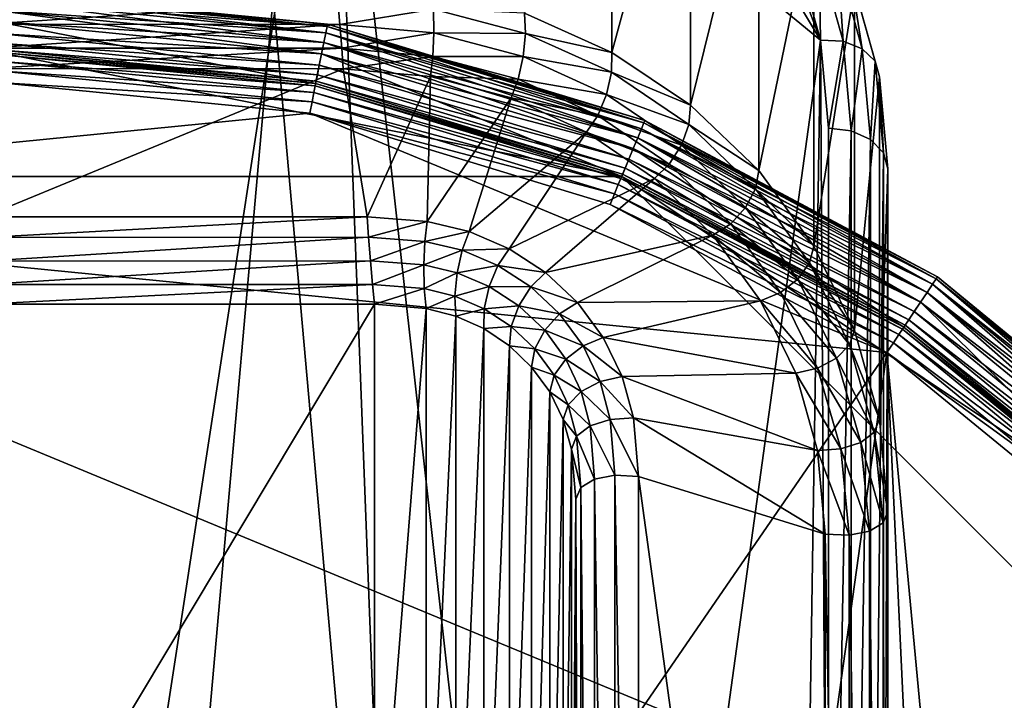
# Model space of a CAD drawing. Extents: x -0.282 to 0.168, y -0.042 to 0.054.
# Drawn here: x 0.112 to 0.115, y 0.003 to 0.006 of the extents above; entities that cross this region are included whole.
import ezdxf

# ---------------------------------------------------------------- set-up
doc = ezdxf.new("R2010")
doc.units = 0
doc.header["$MEASUREMENT"] = 0
doc.layers.get('0').update_dxf_attribs({"linetype": 'CONTINUOUS'})

msp = doc.modelspace()

# ---------------------------------------------------------------- linework, layer by layer
for points in [[(0.1115012, -0.0047037, -0.0710884), (0.1115012, 0.0537404, -0.0124255), (0.1166711, 0.0533797, -0.0120661)], [(0.1115012, -0.0047037, -0.0710884), (0.1166711, 0.0533797, -0.0120661), (0.1166711, -0.0050644, -0.070729)], [(0.165637, 0.039, 0.0354161), (0.165637, -0.039, 0.0354161), (-0.2795648, -0.039, 0.0354161)], [(0.165637, 0.039, 0.0354161), (-0.2795648, -0.039, 0.0354161), (-0.2795648, 0.039, 0.0354161)], [(0.1480439, -0.0251795, 0.0624484), (0.1480439, 0.0251795, 0.0624484), (-0.2619717, 0.0251795, 0.0624483)], [(0.1480439, -0.0251795, 0.0624484), (-0.2619717, 0.0251795, 0.0624483), (-0.2619717, -0.0251795, 0.0624483)], [(0.1166711, -0.0418896, -0.0340412), (0.1166711, 0.0165545, 0.0246217), (0.1115012, 0.0161938, 0.0249811)], [(0.1166711, -0.0418896, -0.0340412), (0.1115012, 0.0161938, 0.0249811), (0.1115012, -0.0422503, -0.0336818)], [(0.1114668, -0.000602, 0.00759), (0.1114668, 0.0069542, 0.0151745), (0.1126297, 0.0069542, 0.0151745)], [(0.1129182, -0.0005778, 0.0076143), (0.1114668, -0.000602, 0.00759), (0.1126297, 0.0069542, 0.0151745)], [(0.1134488, -0.000392, 0.0078008), (0.1129182, -0.0005778, 0.0076143), (0.1126297, 0.0069542, 0.0151745)], [(0.1126297, 0.0069542, 0.0151745), (0.1136876, 0.0065836, 0.0148026), (0.1142763, 0.0056005, 0.0138158)], [(0.1126297, 0.0069542, 0.0151745), (0.1142763, 0.0056005, 0.0138158), (0.1134488, -0.000392, 0.0078008)], [(0.1135725, 0.0067142, 0.015217), (0.1132783, 0.0056912, 0.0164995), (0.1135725, 0.0055596, 0.0163674)], [(0.1138383, 0.0065356, 0.0150377), (0.1135725, 0.0067142, 0.015217), (0.1135725, 0.0055596, 0.0163674)], [(0.1136876, 0.0065836, 0.0148026), (0.1140695, 0.0061464, 0.0143637), (0.1142763, 0.0056005, 0.0138158)], [(0.1138383, 0.0065356, 0.0150377), (0.1135725, 0.0055596, 0.0163674), (0.1138383, 0.005381, 0.0161881)], [(0.1140678, 0.0063154, 0.0148167), (0.1138383, 0.0065356, 0.0150377), (0.1138383, 0.005381, 0.0161881)], [(0.1140678, 0.0063154, 0.0148167), (0.1138383, 0.005381, 0.0161881), (0.1140678, 0.0051607, 0.015967)], [(0.1142539, 0.0060602, 0.0145606), (0.1140678, 0.0063154, 0.0148167), (0.1140678, 0.0051607, 0.015967)], [(0.1140695, 0.0061464, 0.0143637), (0.1141975, 0.0058829, 0.0140992), (0.1142763, 0.0056005, 0.0138158)], [(0.1142539, 0.0060602, 0.0145606), (0.1140678, 0.0051607, 0.015967), (0.1142539, 0.0049056, 0.0157109)], [(0.1143911, 0.0057779, 0.0142773), (0.1142539, 0.0060602, 0.0145606), (0.1142539, 0.0049056, 0.0157109)], [(0.1142763, 0.0056005, 0.0138158), (0.1141975, 0.0058829, 0.0140992), (0.1142715, 0.0058862, 0.0141241)], [(0.1142763, 0.0056005, 0.0138158), (0.1142715, 0.0058862, 0.0141241), (0.1143523, 0.0055967, 0.0138335)], [(0.1143523, 0.0055967, 0.0138335), (0.1142715, 0.0058862, 0.0141241), (0.1143342, 0.0058673, 0.0141666)], [(0.1143523, 0.0055967, 0.0138335), (0.1143342, 0.0058673, 0.0141666), (0.1144167, 0.0055719, 0.0138701)], [(0.1144167, 0.0055719, 0.0138701), (0.1143342, 0.0058673, 0.0141666), (0.1143762, 0.0058293, 0.0142204)], [(0.1144167, 0.0055719, 0.0138701), (0.1143762, 0.0058293, 0.0142204), (0.1144598, 0.0055299, 0.0139199)], [(0.1144598, 0.0055299, 0.0139199), (0.1143762, 0.0058293, 0.0142204), (0.1143911, 0.0057779, 0.0142773)], [(0.1143911, 0.0057779, 0.0142773), (0.1142539, 0.0049056, 0.0157109), (0.1143911, 0.0046233, 0.0154276)], [(0.1144751, 0.0054771, 0.0139753), (0.1143911, 0.0057779, 0.0142773), (0.1143911, 0.0046233, 0.0154276)], [(0.1144598, 0.0055299, 0.0139199), (0.1143911, 0.0057779, 0.0142773), (0.1144751, 0.0054771, 0.0139753)], [(0.1115012, 0.0057639, 0.0353431), (0.1115012, 0.0057639, 0.0346097), (0.112614, 0.0056543, 0.0346097)], [(0.1115012, 0.0057639, 0.0353431), (0.112614, 0.0056543, 0.0346097), (0.112614, 0.0056543, 0.0353431)], [(0.1115012, 0.0057639, 0.0353431), (0.112614, 0.0056543, 0.0353431), (0.1126125, 0.0056465, 0.035382)], [(0.1115012, 0.0057639, 0.0353431), (0.1126125, 0.0056465, 0.035382), (0.1115012, 0.005756, 0.035382)], [(0.1115012, 0.005756, 0.0345709), (0.112614, 0.0056543, 0.0346097), (0.1115012, 0.0057639, 0.0346097)], [(0.1115012, 0.005756, 0.035382), (0.1126125, 0.0056465, 0.035382), (0.1126081, 0.0056248, 0.0354149)], [(0.1115012, 0.005756, 0.035382), (0.1126081, 0.0056248, 0.0354149), (0.1115012, 0.0057338, 0.0354149)], [(0.1115012, 0.0057338, 0.0345379), (0.1126125, 0.0056465, 0.0345709), (0.1115012, 0.005756, 0.0345709)], [(0.1115012, 0.005756, 0.0345709), (0.1126125, 0.0056465, 0.0345709), (0.112614, 0.0056543, 0.0346097)], [(0.1126488, 0.0057328, 0.0166497), (0.1114662, 0.0057332, 0.01665), (0.1114656, 0.0056541, 0.0166626)], [(0.1126488, 0.0057328, 0.0166497), (0.1114656, 0.0056541, 0.0166626), (0.1126561, 0.0056536, 0.0166621)], [(0.1115012, 0.0057338, 0.0354149), (0.1126081, 0.0056248, 0.0354149), (0.1126017, 0.0055924, 0.0354369)], [(0.1115012, 0.0057338, 0.0354149), (0.1126017, 0.0055924, 0.0354369), (0.1115012, 0.0057008, 0.0354369)], [(0.1115012, 0.0057008, 0.0345159), (0.1126081, 0.0056248, 0.0345379), (0.1115012, 0.0057338, 0.0345379)], [(0.1115012, 0.0057338, 0.0345379), (0.1126081, 0.0056248, 0.0345379), (0.1126125, 0.0056465, 0.0345709)], [(0.1129711, 0.0057046, 0.0166214), (0.1126488, 0.0057328, 0.0166497), (0.1126561, 0.0056536, 0.0166621)], [(0.1115012, 0.0057008, 0.0354369), (0.1126017, 0.0055924, 0.0354369), (0.1125941, 0.0055543, 0.0354446)], [(0.1115012, 0.0057008, 0.0354369), (0.1125941, 0.0055543, 0.0354446), (0.1115012, 0.0056619, 0.0354446)], [(0.1115012, 0.0056619, 0.0345082), (0.1126017, 0.0055924, 0.0345159), (0.1115012, 0.0057008, 0.0345159)], [(0.1115012, 0.0057008, 0.0345159), (0.1126017, 0.0055924, 0.0345159), (0.1126081, 0.0056248, 0.0345379)], [(0.1129711, 0.0057046, 0.0166214), (0.1126561, 0.0056536, 0.0166621), (0.1129726, 0.0056253, 0.0166337)], [(0.1132783, 0.0056912, 0.0164995), (0.1129711, 0.0057046, 0.0166214), (0.1132815, 0.0056235, 0.01654)], [(0.1132815, 0.0056235, 0.01654), (0.1129711, 0.0057046, 0.0166214), (0.1129726, 0.0056253, 0.0166337)], [(0.1135725, 0.0055596, 0.0163674), (0.1132783, 0.0056912, 0.0164995), (0.1132815, 0.0056235, 0.01654)], [(0.1126561, 0.0056536, 0.0166621), (0.1114656, 0.0056541, 0.0166626), (0.1114648, 0.0055739, 0.0166436)], [(0.1126561, 0.0056536, 0.0166621), (0.1114648, 0.0055739, 0.0166436), (0.1126623, 0.0055734, 0.016643)], [(0.1115012, 0.0056619, 0.0345082), (0.1125941, 0.0055543, 0.0345082), (0.1115012, 0.0056619, 0.0345082)], [(0.1125941, 0.0055543, 0.0345082), (0.1125941, 0.0055543, 0.0345082), (0.1115012, 0.0056619, 0.0345082)], [(0.1125742, 0.0054542, 0.0354446), (0.1115012, 0.0055599, 0.0354446), (0.1115012, 0.0056619, 0.0354446)], [(0.1125742, 0.0054542, 0.0354446), (0.1115012, 0.0056619, 0.0354446), (0.1125941, 0.0055543, 0.0354446)], [(0.1115012, 0.005623, 0.0345005), (0.1125941, 0.0055543, 0.0345082), (0.1115012, 0.0056619, 0.0345082)], [(0.1115012, 0.0056619, 0.0345082), (0.1125941, 0.0055543, 0.0345082), (0.1126017, 0.0055924, 0.0345159)], [(0.1126125, 0.0056465, 0.035382), (0.1136725, 0.0053019, 0.0354149), (0.1126081, 0.0056248, 0.0354149)], [(0.1126081, 0.0056248, 0.0345379), (0.113681, 0.0053224, 0.0345709), (0.1126125, 0.0056465, 0.0345709)], [(0.112614, 0.0056543, 0.0353431), (0.113681, 0.0053224, 0.035382), (0.1126125, 0.0056465, 0.035382)], [(0.1126125, 0.0056465, 0.0345709), (0.113684, 0.0053297, 0.0346097), (0.112614, 0.0056543, 0.0346097)], [(0.1126125, 0.0056465, 0.035382), (0.113681, 0.0053224, 0.035382), (0.1136725, 0.0053019, 0.0354149)], [(0.1126125, 0.0056465, 0.0345709), (0.113681, 0.0053224, 0.0345709), (0.113684, 0.0053297, 0.0346097)], [(0.112614, 0.0056543, 0.0353431), (0.112614, 0.0056543, 0.0346097), (0.113684, 0.0053297, 0.0346097)], [(0.112614, 0.0056543, 0.0353431), (0.113684, 0.0053297, 0.0346097), (0.113684, 0.0053297, 0.0353431)], [(0.112614, 0.0056543, 0.0353431), (0.113684, 0.0053297, 0.0353431), (0.113681, 0.0053224, 0.035382)], [(0.1129726, 0.0056253, 0.0166337), (0.1126561, 0.0056536, 0.0166621), (0.1126623, 0.0055734, 0.016643)], [(0.1115012, 0.00559, 0.0344785), (0.1125865, 0.0055161, 0.0345005), (0.1115012, 0.005623, 0.0345005)], [(0.1115012, 0.005623, 0.0345005), (0.1125865, 0.0055161, 0.0345005), (0.1125941, 0.0055543, 0.0345082)], [(0.1126081, 0.0056248, 0.0354149), (0.1136599, 0.0052714, 0.0354369), (0.1126017, 0.0055924, 0.0354369)], [(0.1126017, 0.0055924, 0.0345159), (0.1136725, 0.0053019, 0.0345379), (0.1126081, 0.0056248, 0.0345379)], [(0.1126081, 0.0056248, 0.0354149), (0.1136725, 0.0053019, 0.0354149), (0.1136599, 0.0052714, 0.0354369)], [(0.1126081, 0.0056248, 0.0345379), (0.1136725, 0.0053019, 0.0345379), (0.113681, 0.0053224, 0.0345709)], [(0.1129726, 0.0056253, 0.0166337), (0.1126623, 0.0055734, 0.016643), (0.1129692, 0.0055458, 0.0166153)], [(0.113274, 0.0055456, 0.0165537), (0.1129726, 0.0056253, 0.0166337), (0.1129692, 0.0055458, 0.0166153)], [(0.1132815, 0.0056235, 0.01654), (0.1129726, 0.0056253, 0.0166337), (0.113274, 0.0055456, 0.0165537)], [(0.1135713, 0.0054924, 0.0164084), (0.1132815, 0.0056235, 0.01654), (0.113274, 0.0055456, 0.0165537)], [(0.1135725, 0.0055596, 0.0163674), (0.1132815, 0.0056235, 0.01654), (0.1135713, 0.0054924, 0.0164084)], [(0.1115012, 0.0055678, 0.0344456), (0.1125801, 0.0054837, 0.0344785), (0.1115012, 0.00559, 0.0344785)], [(0.1115012, 0.00559, 0.0344785), (0.1125801, 0.0054837, 0.0344785), (0.1125865, 0.0055161, 0.0345005)], [(0.1126017, 0.0055924, 0.0354369), (0.113645, 0.0052355, 0.0354446), (0.1125941, 0.0055543, 0.0354446)], [(0.1125941, 0.0055543, 0.0345082), (0.1136599, 0.0052714, 0.0345159), (0.1126017, 0.0055924, 0.0345159)], [(0.1126017, 0.0055924, 0.0354369), (0.1136599, 0.0052714, 0.0354369), (0.113645, 0.0052355, 0.0354446)], [(0.1126017, 0.0055924, 0.0345159), (0.1136599, 0.0052714, 0.0345159), (0.1136725, 0.0053019, 0.0345379)], [(0.1142763, 0.0056005, 0.0138158), (0.1141975, 0.0004692, 0.0086652), (0.1134488, -0.000392, 0.0078008)], [(0.1142763, 0.0056005, 0.0138158), (0.1143034, 0.0010481, 0.0092464), (0.1141975, 0.0004692, 0.0086652)], [(0.1143034, 0.005304, 0.0135181), (0.1142763, 0.0056005, 0.0138158), (0.1143523, 0.0055967, 0.0138335)], [(0.1142763, 0.0056005, 0.0138158), (0.1143034, 0.005304, 0.0135181), (0.1143034, 0.0010481, 0.0092464)], [(0.1143034, 0.005304, 0.0135181), (0.1143523, 0.0055967, 0.0138335), (0.1143799, 0.0052949, 0.0135306)], [(0.1143799, 0.0052949, 0.0135306), (0.1143523, 0.0055967, 0.0138335), (0.1144167, 0.0055719, 0.0138701)], [(0.1093965, 0.0051413, 0.0354446), (0.1115012, 0.0055599, 0.0354446), (0.113606, 0.0051413, 0.0354446)], [(0.1126623, 0.0055734, 0.016643), (0.1114648, 0.0055739, 0.0166436), (0.1114642, 0.0055048, 0.0165957)], [(0.1126623, 0.0055734, 0.016643), (0.1114642, 0.0055048, 0.0165957), (0.1126665, 0.0055043, 0.0165953)], [(0.1115012, 0.0055599, 0.0344067), (0.1125758, 0.005462, 0.0344456), (0.1115012, 0.0055678, 0.0344456)], [(0.1115012, 0.0055678, 0.0344456), (0.1125758, 0.005462, 0.0344456), (0.1125801, 0.0054837, 0.0344785)], [(0.1115012, 0.0055599, 0.0354446), (0.1125742, 0.0054542, 0.0354446), (0.113606, 0.0051413, 0.0354446)], [(0.1125742, 0.0054542, 0.0344067), (0.1115012, 0.0055599, 0.0344067), (0.1115012, 0.0055599, 0.0175838)], [(0.1125742, 0.0054542, 0.0344067), (0.1115012, 0.0055599, 0.0175838), (0.1125742, 0.0054542, 0.0175838)], [(0.1115012, 0.0055599, 0.0344067), (0.1125742, 0.0054542, 0.0344067), (0.1125758, 0.005462, 0.0344456)], [(0.1115012, 0.005552, 0.017545), (0.1125742, 0.0054542, 0.0175838), (0.1115012, 0.0055599, 0.0175838)], [(0.1115012, 0.0055298, 0.017512), (0.1125727, 0.0054465, 0.017545), (0.1115012, 0.005552, 0.017545)], [(0.1115012, 0.005552, 0.017545), (0.1125727, 0.0054465, 0.017545), (0.1125742, 0.0054542, 0.0175838)], [(0.113606, 0.0051413, 0.0354446), (0.1125742, 0.0054542, 0.0354446), (0.1125941, 0.0055543, 0.0354446)], [(0.1125865, 0.0055161, 0.0345005), (0.113645, 0.0052355, 0.0345082), (0.1125941, 0.0055543, 0.0345082)], [(0.1125941, 0.0055543, 0.0345082), (0.113645, 0.0052355, 0.0345082), (0.1125941, 0.0055543, 0.0345082)], [(0.113645, 0.0052355, 0.0345082), (0.113645, 0.0052355, 0.0345082), (0.1125941, 0.0055543, 0.0345082)], [(0.113606, 0.0051413, 0.0354446), (0.1125941, 0.0055543, 0.0354446), (0.113645, 0.0052355, 0.0354446)], [(0.1125941, 0.0055543, 0.0345082), (0.113645, 0.0052355, 0.0345082), (0.1136599, 0.0052714, 0.0345159)], [(0.1129692, 0.0055458, 0.0166153), (0.1126623, 0.0055734, 0.016643), (0.1126665, 0.0055043, 0.0165953)], [(0.1129692, 0.0055458, 0.0166153), (0.1126665, 0.0055043, 0.0165953), (0.1129613, 0.0054783, 0.0165691)], [(0.1132571, 0.0054693, 0.0165386), (0.1129692, 0.0055458, 0.0166153), (0.1129613, 0.0054783, 0.0165691)], [(0.113274, 0.0055456, 0.0165537), (0.1129692, 0.0055458, 0.0166153), (0.1132571, 0.0054693, 0.0165386)], [(0.1135548, 0.0054177, 0.0164253), (0.113274, 0.0055456, 0.0165537), (0.1132571, 0.0054693, 0.0165386)], [(0.1135713, 0.0054924, 0.0164084), (0.113274, 0.0055456, 0.0165537), (0.1135548, 0.0054177, 0.0164253)], [(0.1138383, 0.005381, 0.0161881), (0.1135725, 0.0055596, 0.0163674), (0.1135713, 0.0054924, 0.0164084)], [(0.1143799, 0.0052949, 0.0135306), (0.1144167, 0.0055719, 0.0138701), (0.1144448, 0.0052657, 0.0135627)], [(0.1144448, 0.0052657, 0.0135627), (0.1144167, 0.0055719, 0.0138701), (0.1144598, 0.0055299, 0.0139199)], [(0.1115012, 0.0054968, 0.0174901), (0.1125684, 0.0054247, 0.017512), (0.1115012, 0.0055298, 0.017512)], [(0.1115012, 0.0055298, 0.017512), (0.1125684, 0.0054247, 0.017512), (0.1125727, 0.0054465, 0.017545)], [(0.1125801, 0.0054837, 0.0344785), (0.1136301, 0.0051996, 0.0345005), (0.1125865, 0.0055161, 0.0345005)], [(0.1125865, 0.0055161, 0.0345005), (0.1136301, 0.0051996, 0.0345005), (0.113645, 0.0052355, 0.0345082)], [(0.1144448, 0.0052657, 0.0135627), (0.1144598, 0.0055299, 0.0139199), (0.1144881, 0.0052207, 0.0136095)], [(0.1144881, 0.0052207, 0.0136095), (0.1144598, 0.0055299, 0.0139199), (0.1144751, 0.0054771, 0.0139753)], [(0.1114558, 0.005005, 0.016094), (0.1126665, 0.0055043, 0.0165953), (0.1114642, 0.0055048, 0.0165957)], [(0.1114558, 0.005005, 0.016094), (0.1127481, 0.0050054, 0.0160945), (0.1126665, 0.0055043, 0.0165953)], [(0.1115012, 0.0054579, 0.0174823), (0.1125619, 0.0053923, 0.0174901), (0.1115012, 0.0054968, 0.0174901)], [(0.1115012, 0.0054968, 0.0174901), (0.1125619, 0.0053923, 0.0174901), (0.1125684, 0.0054247, 0.017512)], [(0.1125758, 0.005462, 0.0344456), (0.1136175, 0.005169, 0.0344785), (0.1125801, 0.0054837, 0.0344785)], [(0.1125801, 0.0054837, 0.0344785), (0.1136175, 0.005169, 0.0344785), (0.1136301, 0.0051996, 0.0345005)], [(0.1127481, 0.0050054, 0.0160945), (0.1129613, 0.0054783, 0.0165691), (0.1126665, 0.0055043, 0.0165953)], [(0.1127481, 0.0050054, 0.0160945), (0.1129499, 0.0049898, 0.0160788), (0.1129613, 0.0054783, 0.0165691)], [(0.1129499, 0.0049898, 0.0160788), (0.1132334, 0.0054063, 0.0164969), (0.1129613, 0.0054783, 0.0165691)], [(0.1132571, 0.0054693, 0.0165386), (0.1129613, 0.0054783, 0.0165691), (0.1132334, 0.0054063, 0.0164969)], [(0.1138322, 0.0053159, 0.0162312), (0.1135713, 0.0054924, 0.0164084), (0.1135548, 0.0054177, 0.0164253)], [(0.1138383, 0.005381, 0.0161881), (0.1135713, 0.0054924, 0.0164084), (0.1138322, 0.0053159, 0.0162312)], [(0.1144751, 0.0054771, 0.0139753), (0.1143911, 0.0046233, 0.0154276), (0.1144751, 0.0043225, 0.0151256)], [(0.1145034, 0.0051668, 0.0136638), (0.1144751, 0.0054771, 0.0139753), (0.1144751, 0.0043225, 0.0151256)], [(0.1144881, 0.0052207, 0.0136095), (0.1144751, 0.0054771, 0.0139753), (0.1145034, 0.0051668, 0.0136638)], [(0.1125543, 0.0053542, 0.0174823), (0.1115012, 0.0054579, 0.0174823), (0.1094355, 0.005047, 0.0174823)], [(0.1115012, 0.0054579, 0.0174823), (0.1125543, 0.0053542, 0.0174823), (0.1125619, 0.0053923, 0.0174901)], [(0.1125684, 0.0054247, 0.017512), (0.113603, 0.0051339, 0.017545), (0.1125727, 0.0054465, 0.017545)], [(0.1125727, 0.0054465, 0.017545), (0.113606, 0.0051412, 0.0175838), (0.1125742, 0.0054542, 0.0175838)], [(0.1125727, 0.0054465, 0.017545), (0.113603, 0.0051339, 0.017545), (0.113606, 0.0051412, 0.0175838)], [(0.1125742, 0.0054542, 0.0344067), (0.113609, 0.0051486, 0.0344456), (0.1125758, 0.005462, 0.0344456)], [(0.113606, 0.0051413, 0.0344067), (0.1125742, 0.0054542, 0.0344067), (0.1125742, 0.0054542, 0.0175838)], [(0.113606, 0.0051413, 0.0344067), (0.1125742, 0.0054542, 0.0175838), (0.113606, 0.0051412, 0.0175838)], [(0.1125742, 0.0054542, 0.0344067), (0.113606, 0.0051413, 0.0344067), (0.113609, 0.0051486, 0.0344456)], [(0.1125758, 0.005462, 0.0344456), (0.113609, 0.0051486, 0.0344456), (0.1136175, 0.005169, 0.0344785)], [(0.1135254, 0.0053466, 0.0164154), (0.1132571, 0.0054693, 0.0165386), (0.1132334, 0.0054063, 0.0164969)], [(0.1135548, 0.0054177, 0.0164253), (0.1132571, 0.0054693, 0.0165386), (0.1135254, 0.0053466, 0.0164154)], [(0.1125619, 0.0053923, 0.0174901), (0.1135945, 0.0051135, 0.017512), (0.1125684, 0.0054247, 0.017512)], [(0.1125684, 0.0054247, 0.017512), (0.1135945, 0.0051135, 0.017512), (0.113603, 0.0051339, 0.017545)], [(0.1138069, 0.0052462, 0.0162531), (0.1135548, 0.0054177, 0.0164253), (0.1135254, 0.0053466, 0.0164154)], [(0.1138322, 0.0053159, 0.0162312), (0.1135548, 0.0054177, 0.0164253), (0.1138069, 0.0052462, 0.0162531)], [(0.1125543, 0.0053542, 0.0174823), (0.1135819, 0.005083, 0.0174901), (0.1125619, 0.0053923, 0.0174901)], [(0.1125619, 0.0053923, 0.0174901), (0.1135819, 0.005083, 0.0174901), (0.1135945, 0.0051135, 0.017512)], [(0.1129499, 0.0049898, 0.0160788), (0.1130917, 0.0049553, 0.0160442), (0.1132334, 0.0054063, 0.0164969)], [(0.1130917, 0.0049553, 0.0160442), (0.1134875, 0.0052902, 0.0163803), (0.1132334, 0.0054063, 0.0164969)], [(0.1135254, 0.0053466, 0.0164154), (0.1132334, 0.0054063, 0.0164969), (0.1134875, 0.0052902, 0.0163803)], [(0.1140678, 0.0051607, 0.015967), (0.1138383, 0.005381, 0.0161881), (0.1138322, 0.0053159, 0.0162312)], [(0.1145002, 0.0045482, 0.0174823), (0.1125543, 0.0053542, 0.0174823), (0.1094355, 0.005047, 0.0174823)], [(0.1145002, 0.0045482, 0.0174823), (0.113567, 0.005047, 0.0174823), (0.1125543, 0.0053542, 0.0174823)], [(0.1125543, 0.0053542, 0.0174823), (0.113567, 0.005047, 0.0174823), (0.1135819, 0.005083, 0.0174901)], [(0.1137662, 0.0051823, 0.0162504), (0.1135254, 0.0053466, 0.0164154), (0.1134875, 0.0052902, 0.0163803)], [(0.1138069, 0.0052462, 0.0162531), (0.1135254, 0.0053466, 0.0164154), (0.1137662, 0.0051823, 0.0162504)], [(0.113681, 0.0053224, 0.035382), (0.1146535, 0.0047776, 0.0354149), (0.1136725, 0.0053019, 0.0354149)], [(0.1136725, 0.0053019, 0.0345379), (0.1146658, 0.004796, 0.0345709), (0.113681, 0.0053224, 0.0345709)], [(0.113684, 0.0053297, 0.0353431), (0.1146658, 0.004796, 0.035382), (0.113681, 0.0053224, 0.035382)], [(0.113681, 0.0053224, 0.0345709), (0.1146702, 0.0048026, 0.0346097), (0.113684, 0.0053297, 0.0346097)], [(0.113681, 0.0053224, 0.035382), (0.1146658, 0.004796, 0.035382), (0.1146535, 0.0047776, 0.0354149)], [(0.113681, 0.0053224, 0.0345709), (0.1146658, 0.004796, 0.0345709), (0.1146702, 0.0048026, 0.0346097)], [(0.113684, 0.0053297, 0.0353431), (0.113684, 0.0053297, 0.0346097), (0.1146702, 0.0048026, 0.0346097)], [(0.113684, 0.0053297, 0.0353431), (0.1146702, 0.0048026, 0.0346097), (0.1146702, 0.0048026, 0.0353431)], [(0.113684, 0.0053297, 0.0353431), (0.1146702, 0.0048026, 0.0353431), (0.1146658, 0.004796, 0.035382)], [(0.1140568, 0.0050996, 0.0160141), (0.1138322, 0.0053159, 0.0162312), (0.1138069, 0.0052462, 0.0162531)], [(0.1140678, 0.0051607, 0.015967), (0.1138322, 0.0053159, 0.0162312), (0.1140568, 0.0050996, 0.0160141)], [(0.1130917, 0.0049553, 0.0160442), (0.1132264, 0.0048975, 0.0159861), (0.1134875, 0.0052902, 0.0163803)], [(0.1132264, 0.0048975, 0.0159861), (0.1137163, 0.005134, 0.0162235), (0.1134875, 0.0052902, 0.0163803)], [(0.1137662, 0.0051823, 0.0162504), (0.1134875, 0.0052902, 0.0163803), (0.1137163, 0.005134, 0.0162235)], [(0.1136725, 0.0053019, 0.0354149), (0.1146351, 0.0047501, 0.0354369), (0.1136599, 0.0052714, 0.0354369)], [(0.1136599, 0.0052714, 0.0345159), (0.1146535, 0.0047776, 0.0345379), (0.1136725, 0.0053019, 0.0345379)], [(0.1136725, 0.0053019, 0.0354149), (0.1146535, 0.0047776, 0.0354149), (0.1146351, 0.0047501, 0.0354369)], [(0.1136725, 0.0053019, 0.0345379), (0.1146535, 0.0047776, 0.0345379), (0.1146658, 0.004796, 0.0345709)], [(0.1143034, 0.0010481, 0.0092464), (0.1143034, 0.005304, 0.0135181), (0.1143799, 0.0052949, 0.0135306)], [(0.1143034, 0.0010481, 0.0092464), (0.1143799, 0.0052949, 0.0135306), (0.1143799, 0.0010356, 0.0092554)], [(0.1143799, 0.0010356, 0.0092554), (0.1143799, 0.0052949, 0.0135306), (0.1144448, 0.0052657, 0.0135627)], [(0.1136599, 0.0052714, 0.0354369), (0.1146135, 0.0047178, 0.0354446), (0.113645, 0.0052355, 0.0354446)], [(0.113645, 0.0052355, 0.0345082), (0.1146351, 0.0047501, 0.0345159), (0.1136599, 0.0052714, 0.0345159)], [(0.1136599, 0.0052714, 0.0354369), (0.1146351, 0.0047501, 0.0354369), (0.1146135, 0.0047178, 0.0354446)], [(0.1136599, 0.0052714, 0.0345159), (0.1146351, 0.0047501, 0.0345159), (0.1146535, 0.0047776, 0.0345379)], [(0.1140236, 0.0050367, 0.0160429), (0.1138069, 0.0052462, 0.0162531), (0.1137662, 0.0051823, 0.0162504)], [(0.1140568, 0.0050996, 0.0160141), (0.1138069, 0.0052462, 0.0162531), (0.1140236, 0.0050367, 0.0160429)], [(0.1143799, 0.0010356, 0.0092554), (0.1144448, 0.0052657, 0.0135627), (0.1144448, 0.0010034, 0.0092845)], [(0.1144448, 0.0010034, 0.0092845), (0.1144448, 0.0052657, 0.0135627), (0.1144881, 0.0052207, 0.0136095)], [(0.1145569, 0.004633, 0.0354446), (0.113606, 0.0051413, 0.0354446), (0.113645, 0.0052355, 0.0354446)], [(0.1136301, 0.0051996, 0.0345005), (0.1146135, 0.0047178, 0.0345082), (0.113645, 0.0052355, 0.0345082)], [(0.113645, 0.0052355, 0.0345082), (0.1146135, 0.0047178, 0.0345082), (0.1146135, 0.0047178, 0.0345082)], [(0.113645, 0.0052355, 0.0345082), (0.1146135, 0.0047178, 0.0345082), (0.113645, 0.0052355, 0.0345082)], [(0.1145569, 0.004633, 0.0354446), (0.113645, 0.0052355, 0.0354446), (0.1146135, 0.0047178, 0.0354446)], [(0.113645, 0.0052355, 0.0345082), (0.1146135, 0.0047178, 0.0345082), (0.1146351, 0.0047501, 0.0345159)], [(0.1144448, 0.0010034, 0.0092845), (0.1144881, 0.0052207, 0.0136095), (0.1144881, 0.0009565, 0.0093293)], [(0.1144881, 0.0009565, 0.0093293), (0.1144881, 0.0052207, 0.0136095), (0.1145034, 0.0051668, 0.0136638)], [(0.1136175, 0.005169, 0.0344785), (0.1145919, 0.0046855, 0.0345005), (0.1136301, 0.0051996, 0.0345005)], [(0.1136301, 0.0051996, 0.0345005), (0.1145919, 0.0046855, 0.0345005), (0.1146135, 0.0047178, 0.0345082)], [(0.1139733, 0.0049816, 0.016049), (0.1137662, 0.0051823, 0.0162504), (0.1137163, 0.005134, 0.0162235)], [(0.1140236, 0.0050367, 0.0160429), (0.1137662, 0.0051823, 0.0162504), (0.1139733, 0.0049816, 0.016049)], [(0.113606, 0.0051413, 0.0344067), (0.1145613, 0.0046396, 0.0344456), (0.113609, 0.0051486, 0.0344456)], [(0.113609, 0.0051486, 0.0344456), (0.1145736, 0.004658, 0.0344785), (0.1136175, 0.005169, 0.0344785)], [(0.113609, 0.0051486, 0.0344456), (0.1145613, 0.0046396, 0.0344456), (0.1145736, 0.004658, 0.0344785)], [(0.1136175, 0.005169, 0.0344785), (0.1145736, 0.004658, 0.0344785), (0.1145919, 0.0046855, 0.0345005)], [(0.1142539, 0.0049056, 0.0157109), (0.1140678, 0.0051607, 0.015967), (0.1140568, 0.0050996, 0.0160141)], [(0.1145034, 0.0051668, 0.0136638), (0.1144751, 0.0043225, 0.0151256), (0.1145034, 0.0040122, 0.0148142)], [(0.1144881, 0.0009565, 0.0093293), (0.1145034, 0.0051668, 0.0136638), (0.1145034, 0.0009019, 0.009383)], [(0.1145034, 0.0009019, 0.009383), (0.1145034, 0.0051668, 0.0136638), (0.1145034, 0.0040122, 0.0148142)], [(0.1064199, -0.0020448, 0.0354446), (0.1093965, 0.0051413, 0.0354446), (0.1165826, 0.0021647, 0.0354446)], [(0.1093965, 0.0051413, 0.0354446), (0.113606, 0.0051413, 0.0354446), (0.1165826, 0.0021647, 0.0354446)], [(0.1132264, 0.0048975, 0.0159861), (0.1133494, 0.0048172, 0.0159056), (0.1137163, 0.005134, 0.0162235)], [(0.1133494, 0.0048172, 0.0159056), (0.1139135, 0.0049427, 0.0160315), (0.1137163, 0.005134, 0.0162235)], [(0.1135819, 0.005083, 0.0174901), (0.1145402, 0.004608, 0.0175121), (0.1135945, 0.0051135, 0.017512)], [(0.1135945, 0.0051135, 0.017512), (0.1145525, 0.0046264, 0.017545), (0.113603, 0.0051339, 0.017545)], [(0.1135945, 0.0051135, 0.017512), (0.1145402, 0.004608, 0.0175121), (0.1145525, 0.0046264, 0.017545)], [(0.113603, 0.0051339, 0.017545), (0.1145569, 0.004633, 0.0175838), (0.113606, 0.0051412, 0.0175838)], [(0.113603, 0.0051339, 0.017545), (0.1145525, 0.0046264, 0.017545), (0.1145569, 0.004633, 0.0175838)], [(0.113606, 0.0051413, 0.0354446), (0.1145569, 0.004633, 0.0354446), (0.1153903, 0.003949, 0.0354446)], [(0.113606, 0.0051413, 0.0354446), (0.1153903, 0.003949, 0.0354446), (0.1165826, 0.0021647, 0.0354446)], [(0.1145569, 0.004633, 0.0344067), (0.113606, 0.0051413, 0.0344067), (0.113606, 0.0051412, 0.0175838)], [(0.113606, 0.0051413, 0.0344067), (0.1145569, 0.004633, 0.0344067), (0.1145613, 0.0046396, 0.0344456)], [(0.1145569, 0.004633, 0.0344067), (0.113606, 0.0051412, 0.0175838), (0.1145569, 0.004633, 0.0175838)], [(0.1139733, 0.0049816, 0.016049), (0.1137163, 0.005134, 0.0162235), (0.1139135, 0.0049427, 0.0160315)], [(0.113567, 0.005047, 0.0174823), (0.1145218, 0.0045805, 0.0174901), (0.1135819, 0.005083, 0.0174901)], [(0.1135819, 0.005083, 0.0174901), (0.1145218, 0.0045805, 0.0174901), (0.1145402, 0.004608, 0.0175121)], [(0.1142391, 0.0048498, 0.0157634), (0.1140568, 0.0050996, 0.0160141), (0.1140236, 0.0050367, 0.0160429)], [(0.1142539, 0.0049056, 0.0157109), (0.1140568, 0.0050996, 0.0160141), (0.1142391, 0.0048498, 0.0157634)], [(0.1145002, 0.0045482, 0.0174823), (0.1094355, 0.005047, 0.0174823), (0.109166, -0.0032088, 0.0174823)], [(0.113567, 0.005047, 0.0174823), (0.1145002, 0.0045482, 0.0174823), (0.1145218, 0.0045805, 0.0174901)], [(0.1141996, 0.0047953, 0.0158006), (0.1140236, 0.0050367, 0.0160429), (0.1139733, 0.0049816, 0.016049)], [(0.1142391, 0.0048498, 0.0157634), (0.1140236, 0.0050367, 0.0160429), (0.1141996, 0.0047953, 0.0158006)], [(0.1127481, 0.0050054, 0.0160945), (0.1114558, 0.005005, 0.016094), (0.1114551, 0.0049358, 0.0160462)], [(0.1127481, 0.0050054, 0.0160945), (0.1114551, 0.0049358, 0.0160462), (0.1127523, 0.0049364, 0.0160468)], [(0.1129499, 0.0049898, 0.0160788), (0.1127481, 0.0050054, 0.0160945), (0.1127523, 0.0049364, 0.0160468)], [(0.1129499, 0.0049898, 0.0160788), (0.1127523, 0.0049364, 0.0160468), (0.112942, 0.0049223, 0.0160326)], [(0.1130917, 0.0049553, 0.0160442), (0.1129499, 0.0049898, 0.0160788), (0.112942, 0.0049223, 0.0160326)], [(0.1141415, 0.0047504, 0.015817), (0.1139733, 0.0049816, 0.016049), (0.1139135, 0.0049427, 0.0160315)], [(0.1141996, 0.0047953, 0.0158006), (0.1139733, 0.0049816, 0.016049), (0.1141415, 0.0047504, 0.015817)], [(0.1130917, 0.0049553, 0.0160442), (0.112942, 0.0049223, 0.0160326), (0.113068, 0.0048923, 0.0160025)], [(0.1132264, 0.0048975, 0.0159861), (0.1130917, 0.0049553, 0.0160442), (0.113068, 0.0048923, 0.0160025)], [(0.1127523, 0.0049364, 0.0160468), (0.1114551, 0.0049358, 0.0160462), (0.1114544, 0.0048556, 0.0160271)], [(0.1127523, 0.0049364, 0.0160468), (0.1114544, 0.0048556, 0.0160271), (0.1127585, 0.0048562, 0.0160277)], [(0.112942, 0.0049223, 0.0160326), (0.1127523, 0.0049364, 0.0160468), (0.1127585, 0.0048562, 0.0160277)], [(0.112942, 0.0049223, 0.0160326), (0.1127585, 0.0048562, 0.0160277), (0.1129386, 0.0048428, 0.0160143)], [(0.113068, 0.0048923, 0.0160025), (0.112942, 0.0049223, 0.0160326), (0.1129386, 0.0048428, 0.0160143)], [(0.1133494, 0.0048172, 0.0159056), (0.1134565, 0.0047166, 0.0158045), (0.1139135, 0.0049427, 0.0160315)], [(0.1134565, 0.0047166, 0.0158045), (0.1140737, 0.004722, 0.01581), (0.1139135, 0.0049427, 0.0160315)], [(0.1141415, 0.0047504, 0.015817), (0.1139135, 0.0049427, 0.0160315), (0.1140737, 0.004722, 0.01581)], [(0.113068, 0.0048923, 0.0160025), (0.1129386, 0.0048428, 0.0160143), (0.1130511, 0.004816, 0.0159874)], [(0.1131885, 0.004841, 0.0159511), (0.113068, 0.0048923, 0.0160025), (0.1130511, 0.004816, 0.0159874)], [(0.1132264, 0.0048975, 0.0159861), (0.113068, 0.0048923, 0.0160025), (0.1131885, 0.004841, 0.0159511)], [(0.1133494, 0.0048172, 0.0159056), (0.1132264, 0.0048975, 0.0159861), (0.1131885, 0.004841, 0.0159511)], [(0.1143911, 0.0046233, 0.0154276), (0.1142539, 0.0049056, 0.0157109), (0.1142391, 0.0048498, 0.0157634)], [(0.1127585, 0.0048562, 0.0160277), (0.1114544, 0.0048556, 0.0160271), (0.1114537, 0.0047766, 0.0160398)], [(0.1127585, 0.0048562, 0.0160277), (0.1114537, 0.0047766, 0.0160398), (0.1127658, 0.0047769, 0.0160401)], [(0.1129386, 0.0048428, 0.0160143), (0.1127585, 0.0048562, 0.0160277), (0.1127658, 0.0047769, 0.0160401)], [(0.1143739, 0.0045738, 0.0154864), (0.1142391, 0.0048498, 0.0157634), (0.1141996, 0.0047953, 0.0158006)], [(0.1143911, 0.0046233, 0.0154276), (0.1142391, 0.0048498, 0.0157634), (0.1143739, 0.0045738, 0.0154864)], [(0.1129386, 0.0048428, 0.0160143), (0.1127658, 0.0047769, 0.0160401), (0.1129401, 0.0047634, 0.0160265)], [(0.1130511, 0.004816, 0.0159874), (0.1129386, 0.0048428, 0.0160143), (0.1129401, 0.0047634, 0.0160265)], [(0.1130511, 0.004816, 0.0159874), (0.1129401, 0.0047634, 0.0160265), (0.1130436, 0.0047381, 0.0160011)], [(0.1131591, 0.00477, 0.0159412), (0.1130511, 0.004816, 0.0159874), (0.1130436, 0.0047381, 0.0160011)], [(0.1131885, 0.004841, 0.0159511), (0.1130511, 0.004816, 0.0159874), (0.1131591, 0.00477, 0.0159412)], [(0.1132996, 0.0047689, 0.0158787), (0.1131885, 0.004841, 0.0159511), (0.1131591, 0.00477, 0.0159412)], [(0.1133494, 0.0048172, 0.0159056), (0.1131885, 0.004841, 0.0159511), (0.1132996, 0.0047689, 0.0158787)], [(0.1134565, 0.0047166, 0.0158045), (0.1133494, 0.0048172, 0.0159056), (0.1132996, 0.0047689, 0.0158787)], [(0.1143301, 0.0045288, 0.0155331), (0.1141996, 0.0047953, 0.0158006), (0.1141415, 0.0047504, 0.015817)], [(0.1143739, 0.0045738, 0.0154864), (0.1141996, 0.0047953, 0.0158006), (0.1143301, 0.0045288, 0.0155331)], [(0.1146658, 0.004796, 0.035382), (0.1155133, 0.004072, 0.0354149), (0.1146535, 0.0047776, 0.0354149)], [(0.1146535, 0.0047776, 0.0345379), (0.1155289, 0.0040876, 0.0345709), (0.1146658, 0.004796, 0.0345709)], [(0.1146702, 0.0048026, 0.0353431), (0.1155289, 0.0040876, 0.035382), (0.1146658, 0.004796, 0.035382)], [(0.1146658, 0.004796, 0.0345709), (0.1155345, 0.0040932, 0.0346097), (0.1146702, 0.0048026, 0.0346097)], [(0.1146658, 0.004796, 0.035382), (0.1155289, 0.0040876, 0.035382), (0.1155133, 0.004072, 0.0354149)], [(0.1146658, 0.004796, 0.0345709), (0.1155289, 0.0040876, 0.0345709), (0.1155345, 0.0040932, 0.0346097)], [(0.1146702, 0.0048026, 0.0353431), (0.1146702, 0.0048026, 0.0346097), (0.1155345, 0.0040932, 0.0346097)], [(0.1146702, 0.0048026, 0.0353431), (0.1155345, 0.0040932, 0.0346097), (0.1155345, 0.0040932, 0.0353431)], [(0.1146702, 0.0048026, 0.0353431), (0.1155345, 0.0040932, 0.0353431), (0.1155289, 0.0040876, 0.035382)], [(0.1127658, 0.0047769, 0.0160401), (0.1114537, 0.0047766, 0.0160398), (0.1114532, 0.0047108, 0.0160821)], [(0.1127658, 0.0047769, 0.0160401), (0.1114532, 0.0047108, 0.0160821), (0.1127731, 0.0047108, 0.0160821)], [(0.1129401, 0.0047634, 0.0160265), (0.1127658, 0.0047769, 0.0160401), (0.1127731, 0.0047108, 0.0160821)], [(0.1129401, 0.0047634, 0.0160265), (0.1127731, 0.0047108, 0.0160821), (0.1129464, 0.0046962, 0.0160675)], [(0.1130436, 0.0047381, 0.0160011), (0.1129401, 0.0047634, 0.0160265), (0.1129464, 0.0046962, 0.0160675)], [(0.1131591, 0.00477, 0.0159412), (0.1130436, 0.0047381, 0.0160011), (0.1131425, 0.0046952, 0.0159581)], [(0.1132589, 0.0047051, 0.015876), (0.1131591, 0.00477, 0.0159412), (0.1131425, 0.0046952, 0.0159581)], [(0.1132996, 0.0047689, 0.0158787), (0.1131591, 0.00477, 0.0159412), (0.1132589, 0.0047051, 0.015876)], [(0.1133967, 0.0046777, 0.0157871), (0.1132996, 0.0047689, 0.0158787), (0.1132589, 0.0047051, 0.015876)], [(0.1134565, 0.0047166, 0.0158045), (0.1132996, 0.0047689, 0.0158787), (0.1133967, 0.0046777, 0.0157871)], [(0.1142664, 0.0044952, 0.0155608), (0.1141415, 0.0047504, 0.015817), (0.1140737, 0.004722, 0.01581)], [(0.1143301, 0.0045288, 0.0155331), (0.1141415, 0.0047504, 0.015817), (0.1142664, 0.0044952, 0.0155608)], [(0.1146351, 0.0047501, 0.0354369), (0.1154624, 0.0040211, 0.0354446), (0.1146135, 0.0047178, 0.0354446)], [(0.1146135, 0.0047178, 0.0345082), (0.1154899, 0.0040486, 0.0345159), (0.1146351, 0.0047501, 0.0345159)], [(0.1146535, 0.0047776, 0.0354149), (0.1154899, 0.0040486, 0.0354369), (0.1146351, 0.0047501, 0.0354369)], [(0.1146351, 0.0047501, 0.0345159), (0.1155133, 0.004072, 0.0345379), (0.1146535, 0.0047776, 0.0345379)], [(0.1146351, 0.0047501, 0.0354369), (0.1154899, 0.0040486, 0.0354369), (0.1154624, 0.0040211, 0.0354446)], [(0.1146351, 0.0047501, 0.0345159), (0.1154899, 0.0040486, 0.0345159), (0.1155133, 0.004072, 0.0345379)], [(0.1146535, 0.0047776, 0.0354149), (0.1155133, 0.004072, 0.0354149), (0.1154899, 0.0040486, 0.0354369)], [(0.1146535, 0.0047776, 0.0345379), (0.1155133, 0.004072, 0.0345379), (0.1155289, 0.0040876, 0.0345709)], [(0.1130436, 0.0047381, 0.0160011), (0.1129464, 0.0046962, 0.0160675), (0.1130468, 0.0046704, 0.0160416)], [(0.1131425, 0.0046952, 0.0159581), (0.1130436, 0.0047381, 0.0160011), (0.1130468, 0.0046704, 0.0160416)], [(0.1135434, 0.0045985, 0.0156861), (0.1134565, 0.0047166, 0.0158045), (0.1133967, 0.0046777, 0.0157871)], [(0.1134565, 0.0047166, 0.0158045), (0.1135434, 0.0045985, 0.0156861), (0.1140737, 0.004722, 0.01581)], [(0.1135434, 0.0045985, 0.0156861), (0.1141924, 0.004478, 0.0155651), (0.1140737, 0.004722, 0.01581)], [(0.1142664, 0.0044952, 0.0155608), (0.1140737, 0.004722, 0.01581), (0.1141924, 0.004478, 0.0155651)], [(0.1153903, 0.003949, 0.0354446), (0.1145569, 0.004633, 0.0354446), (0.1146135, 0.0047178, 0.0354446)], [(0.1145919, 0.0046855, 0.0345005), (0.1154624, 0.0040211, 0.0345082), (0.1146135, 0.0047178, 0.0345082)], [(0.1146135, 0.0047178, 0.0345082), (0.1154624, 0.0040211, 0.0345082), (0.1154624, 0.0040211, 0.0345082)], [(0.1146135, 0.0047178, 0.0345082), (0.1154624, 0.0040211, 0.0345082), (0.1146135, 0.0047178, 0.0345082)], [(0.1153903, 0.003949, 0.0354446), (0.1146135, 0.0047178, 0.0354446), (0.1154624, 0.0040211, 0.0354446)], [(0.1146135, 0.0047178, 0.0345082), (0.1154624, 0.0040211, 0.0345082), (0.1154899, 0.0040486, 0.0345159)], [(0.1127731, 0.0047108, 0.0160821), (0.1114532, 0.0047108, 0.0160821), (0.1114532, 0.0025085, 0.0182762)], [(0.1127731, 0.0047108, 0.0160821), (0.1114532, 0.0025085, 0.0182762), (0.1127731, 0.0025085, 0.0182762)], [(0.1129464, 0.0046962, 0.0160675), (0.1127731, 0.0047108, 0.0160821), (0.1127731, 0.0025085, 0.0182762)], [(0.1129464, 0.0046962, 0.0160675), (0.1127731, 0.0025085, 0.0182762), (0.1129464, 0.0024939, 0.0182616)], [(0.1130468, 0.0046704, 0.0160416), (0.1129464, 0.0046962, 0.0160675), (0.1129464, 0.0024939, 0.0182616)], [(0.1131425, 0.0046952, 0.0159581), (0.1130468, 0.0046704, 0.0160416), (0.1131414, 0.0046281, 0.0159991)], [(0.1132336, 0.0046353, 0.0158979), (0.1131425, 0.0046952, 0.0159581), (0.1131414, 0.0046281, 0.0159991)], [(0.1132589, 0.0047051, 0.015876), (0.1131425, 0.0046952, 0.0159581), (0.1132336, 0.0046353, 0.0158979)], [(0.1133464, 0.0046226, 0.0157932), (0.1132589, 0.0047051, 0.015876), (0.1132336, 0.0046353, 0.0158979)], [(0.1133967, 0.0046777, 0.0157871), (0.1132589, 0.0047051, 0.015876), (0.1133464, 0.0046226, 0.0157932)], [(0.1145736, 0.004658, 0.0344785), (0.1154349, 0.0039936, 0.0345005), (0.1145919, 0.0046855, 0.0345005)], [(0.1145919, 0.0046855, 0.0345005), (0.1154349, 0.0039936, 0.0345005), (0.1154624, 0.0040211, 0.0345082)], [(0.1130468, 0.0046704, 0.0160416), (0.1129464, 0.0024939, 0.0182616), (0.1130468, 0.0024681, 0.0182357)], [(0.1131414, 0.0046281, 0.0159991), (0.1130468, 0.0046704, 0.0160416), (0.1130468, 0.0024681, 0.0182357)], [(0.1134756, 0.0045701, 0.0156791), (0.1133967, 0.0046777, 0.0157871), (0.1133464, 0.0046226, 0.0157932)], [(0.1135434, 0.0045985, 0.0156861), (0.1133967, 0.0046777, 0.0157871), (0.1134756, 0.0045701, 0.0156791)], [(0.1145613, 0.0046396, 0.0344456), (0.1154116, 0.0039703, 0.0344785), (0.1145736, 0.004658, 0.0344785)], [(0.1145736, 0.004658, 0.0344785), (0.1154116, 0.0039703, 0.0344785), (0.1154349, 0.0039936, 0.0345005)], [(0.1131414, 0.0046281, 0.0159991), (0.1130468, 0.0024681, 0.0182357), (0.1131414, 0.0024258, 0.0181932)], [(0.1132336, 0.0046353, 0.0158979), (0.1131414, 0.0046281, 0.0159991), (0.1132274, 0.0045703, 0.0159411)], [(0.1132274, 0.0045703, 0.0159411), (0.1131414, 0.0046281, 0.0159991), (0.1131414, 0.0024258, 0.0181932)], [(0.1133132, 0.0045597, 0.015822), (0.1132336, 0.0046353, 0.0158979), (0.1132274, 0.0045703, 0.0159411)], [(0.1133464, 0.0046226, 0.0157932), (0.1132336, 0.0046353, 0.0158979), (0.1133132, 0.0045597, 0.015822)], [(0.1134176, 0.0045252, 0.0156954), (0.1133464, 0.0046226, 0.0157932), (0.1133132, 0.0045597, 0.015822)], [(0.1134756, 0.0045701, 0.0156791), (0.1133464, 0.0046226, 0.0157932), (0.1134176, 0.0045252, 0.0156954)], [(0.1144751, 0.0043225, 0.0151256), (0.1143911, 0.0046233, 0.0154276), (0.1143739, 0.0045738, 0.0154864)], [(0.1145402, 0.004608, 0.0175121), (0.115142, 0.0041428, 0.017545), (0.1145525, 0.0046264, 0.017545)], [(0.1145525, 0.0046264, 0.017545), (0.1151734, 0.004127, 0.0175838), (0.1145569, 0.004633, 0.0175838)], [(0.1145525, 0.0046264, 0.017545), (0.115142, 0.0041428, 0.017545), (0.1151734, 0.004127, 0.0175838)], [(0.1145569, 0.004633, 0.0344067), (0.1153959, 0.0039546, 0.0344456), (0.1145613, 0.0046396, 0.0344456)], [(0.1153903, 0.003949, 0.0344067), (0.1145569, 0.004633, 0.0344067), (0.1145569, 0.004633, 0.0175838)], [(0.1153903, 0.003949, 0.0344067), (0.1145569, 0.004633, 0.0175838), (0.1151734, 0.004127, 0.0175838)], [(0.1145569, 0.004633, 0.0344067), (0.1153903, 0.003949, 0.0344067), (0.1153959, 0.0039546, 0.0344456)], [(0.1145613, 0.0046396, 0.0344456), (0.1153959, 0.0039546, 0.0344456), (0.1154116, 0.0039703, 0.0344785)], [(0.1136071, 0.0044672, 0.0155543), (0.1135434, 0.0045985, 0.0156861), (0.1134756, 0.0045701, 0.0156791)], [(0.1135434, 0.0045985, 0.0156861), (0.1136071, 0.0044672, 0.0155543), (0.1141924, 0.004478, 0.0155651)], [(0.1145002, 0.0045482, 0.0174823), (0.1150446, 0.0041517, 0.0174901), (0.1145218, 0.0045805, 0.0174901)], [(0.1145218, 0.0045805, 0.0174901), (0.1150968, 0.0041515, 0.0175121), (0.1145402, 0.004608, 0.0175121)], [(0.1145218, 0.0045805, 0.0174901), (0.1150446, 0.0041517, 0.0174901), (0.1150968, 0.0041515, 0.0175121)], [(0.1145402, 0.004608, 0.0175121), (0.1150968, 0.0041515, 0.0175121), (0.115142, 0.0041428, 0.017545)], [(0.109166, -0.0032088, 0.0174823), (0.1133742, -0.0035325, 0.0174823), (0.1145002, 0.0045482, 0.0174823)], [(0.1132274, 0.0045703, 0.0159411), (0.1131414, 0.0024258, 0.0181932), (0.1132274, 0.002368, 0.0181352)], [(0.1133022, 0.0044985, 0.0158691), (0.1132274, 0.0045703, 0.0159411), (0.1132274, 0.002368, 0.0181352)], [(0.1133132, 0.0045597, 0.015822), (0.1132274, 0.0045703, 0.0159411), (0.1133022, 0.0044985, 0.0158691)], [(0.1133781, 0.0044707, 0.0157327), (0.1133132, 0.0045597, 0.015822), (0.1133022, 0.0044985, 0.0158691)], [(0.1134176, 0.0045252, 0.0156954), (0.1133132, 0.0045597, 0.015822), (0.1133781, 0.0044707, 0.0157327)], [(0.1133742, -0.0035325, 0.0174823), (0.1147978, -0.0018359, 0.0174823), (0.1145002, 0.0045482, 0.0174823)], [(0.1135331, 0.00445, 0.0155586), (0.1134756, 0.0045701, 0.0156791), (0.1134176, 0.0045252, 0.0156954)], [(0.1136071, 0.0044672, 0.0155543), (0.1134756, 0.0045701, 0.0156791), (0.1135331, 0.00445, 0.0155586)], [(0.1144575, 0.0042795, 0.0151909), (0.1143739, 0.0045738, 0.0154864), (0.1143301, 0.0045288, 0.0155331)], [(0.1144751, 0.0043225, 0.0151256), (0.1143739, 0.0045738, 0.0154864), (0.1144575, 0.0042795, 0.0151909)], [(0.1149935, -0.0007241, 0.0174823), (0.1149935, 0.0041434, 0.0174823), (0.1145002, 0.0045482, 0.0174823)], [(0.1147978, -0.0018359, 0.0174823), (0.1149935, -0.0007241, 0.0174823), (0.1145002, 0.0045482, 0.0174823)], [(0.1145002, 0.0045482, 0.0174823), (0.1149935, 0.0041434, 0.0174823), (0.1150446, 0.0041517, 0.0174901)], [(0.1134694, 0.0044163, 0.0155862), (0.1134176, 0.0045252, 0.0156954), (0.1133781, 0.0044707, 0.0157327)], [(0.1135331, 0.00445, 0.0155586), (0.1134176, 0.0045252, 0.0156954), (0.1134694, 0.0044163, 0.0155862)], [(0.1144115, 0.0042445, 0.0152477), (0.1143301, 0.0045288, 0.0155331), (0.1142664, 0.0044952, 0.0155608)], [(0.1144575, 0.0042795, 0.0151909), (0.1143301, 0.0045288, 0.0155331), (0.1144115, 0.0042445, 0.0152477)], [(0.1133022, 0.0044985, 0.0158691), (0.1132274, 0.002368, 0.0181352), (0.1133022, 0.0022962, 0.0180632)], [(0.1133632, 0.0044149, 0.0157851), (0.1133022, 0.0044985, 0.0158691), (0.1133022, 0.0022962, 0.0180632)], [(0.1133781, 0.0044707, 0.0157327), (0.1133022, 0.0044985, 0.0158691), (0.1133632, 0.0044149, 0.0157851)], [(0.1143442, 0.0042228, 0.0152873), (0.1142664, 0.0044952, 0.0155608), (0.1141924, 0.004478, 0.0155651)], [(0.1144115, 0.0042445, 0.0152477), (0.1142664, 0.0044952, 0.0155608), (0.1143442, 0.0042228, 0.0152873)], [(0.1134256, 0.0043713, 0.015633), (0.1133781, 0.0044707, 0.0157327), (0.1133632, 0.0044149, 0.0157851)], [(0.1134694, 0.0044163, 0.0155862), (0.1133781, 0.0044707, 0.0157327), (0.1134256, 0.0043713, 0.015633)], [(0.1135671, 0.004322, 0.0154301), (0.1135331, 0.00445, 0.0155586), (0.1134694, 0.0044163, 0.0155862)], [(0.1136454, 0.0043271, 0.0154136), (0.1136071, 0.0044672, 0.0155543), (0.1135331, 0.00445, 0.0155586)], [(0.1136454, 0.0043271, 0.0154136), (0.1135331, 0.00445, 0.0155586), (0.1135671, 0.004322, 0.0154301)], [(0.1136071, 0.0044672, 0.0155543), (0.1142658, 0.0042177, 0.0153038), (0.1141924, 0.004478, 0.0155651)], [(0.1136071, 0.0044672, 0.0155543), (0.1136454, 0.0043271, 0.0154136), (0.1142658, 0.0042177, 0.0153038)], [(0.1143442, 0.0042228, 0.0152873), (0.1141924, 0.004478, 0.0155651), (0.1142658, 0.0042177, 0.0153038)], [(0.1133632, 0.0044149, 0.0157851), (0.1133022, 0.0022962, 0.0180632), (0.1133632, 0.0022126, 0.0179792)], [(0.1134084, 0.0043218, 0.0156917), (0.1133632, 0.0044149, 0.0157851), (0.1133632, 0.0022126, 0.0179792)], [(0.1134256, 0.0043713, 0.015633), (0.1133632, 0.0044149, 0.0157851), (0.1134084, 0.0043218, 0.0156917)], [(0.1134998, 0.0043003, 0.0154697), (0.1134694, 0.0044163, 0.0155862), (0.1134256, 0.0043713, 0.015633)], [(0.1135671, 0.004322, 0.0154301), (0.1134694, 0.0044163, 0.0155862), (0.1134998, 0.0043003, 0.0154697)], [(0.1134538, 0.0042653, 0.0155265), (0.1134256, 0.0043713, 0.015633), (0.1134084, 0.0043218, 0.0156917)], [(0.1134998, 0.0043003, 0.0154697), (0.1134256, 0.0043713, 0.015633), (0.1134538, 0.0042653, 0.0155265)], [(0.1134084, 0.0043218, 0.0156917), (0.1133632, 0.0022126, 0.0179792), (0.1134084, 0.0021196, 0.0178858)], [(0.1134362, 0.0042223, 0.0155918), (0.1134084, 0.0043218, 0.0156917), (0.1134084, 0.0021196, 0.0178858)], [(0.1134538, 0.0042653, 0.0155265), (0.1134084, 0.0043218, 0.0156917), (0.1134362, 0.0042223, 0.0155918)], [(0.1135825, 0.0041336, 0.015241), (0.1135671, 0.004322, 0.0154301), (0.1134998, 0.0043003, 0.0154697)], [(0.1136628, 0.0041298, 0.0152156), (0.1136454, 0.0043271, 0.0154136), (0.1135671, 0.004322, 0.0154301)], [(0.1136628, 0.0041298, 0.0152156), (0.1135671, 0.004322, 0.0154301), (0.1135825, 0.0041336, 0.015241)], [(0.1136454, 0.0043271, 0.0154136), (0.1136628, 0.0041298, 0.0152156), (0.1142922, 0.0039356, 0.0150207)], [(0.1136454, 0.0043271, 0.0154136), (0.1142922, 0.0039356, 0.0150207), (0.1142658, 0.0042177, 0.0153038)], [(0.1145034, 0.0040122, 0.0148142), (0.1144751, 0.0043225, 0.0151256), (0.1144575, 0.0042795, 0.0151909)], [(0.1135142, 0.0041204, 0.0152892), (0.1134998, 0.0043003, 0.0154697), (0.1134538, 0.0042653, 0.0155265)], [(0.1135825, 0.0041336, 0.015241), (0.1134998, 0.0043003, 0.0154697), (0.1135142, 0.0041204, 0.0152892)], [(0.1134682, 0.0040922, 0.0153528), (0.1134538, 0.0042653, 0.0155265), (0.1134362, 0.0042223, 0.0155918)], [(0.1135142, 0.0041204, 0.0152892), (0.1134538, 0.0042653, 0.0155265), (0.1134682, 0.0040922, 0.0153528)], [(0.1144868, 0.0039732, 0.0148835), (0.1144575, 0.0042795, 0.0151909), (0.1144115, 0.0042445, 0.0152477)], [(0.1145034, 0.0040122, 0.0148142), (0.1144575, 0.0042795, 0.0151909), (0.1144868, 0.0039732, 0.0148835)], [(0.1134362, 0.0042223, 0.0155918), (0.1134084, 0.0021196, 0.0178858), (0.1134362, 0.00202, 0.0177859)], [(0.1134516, 0.0040532, 0.0154221), (0.1134362, 0.0042223, 0.0155918), (0.1134362, 0.00202, 0.0177859)], [(0.1134682, 0.0040922, 0.0153528), (0.1134362, 0.0042223, 0.0155918), (0.1134516, 0.0040532, 0.0154221)], [(0.1143725, 0.0039318, 0.0149953), (0.1143442, 0.0042228, 0.0152873), (0.1142658, 0.0042177, 0.0153038)], [(0.1143725, 0.0039318, 0.0149953), (0.1142658, 0.0042177, 0.0153038), (0.1142922, 0.0039356, 0.0150207)], [(0.1144408, 0.003945, 0.0149471), (0.1144115, 0.0042445, 0.0152477), (0.1143442, 0.0042228, 0.0152873)], [(0.1144408, 0.003945, 0.0149471), (0.1143442, 0.0042228, 0.0152873), (0.1143725, 0.0039318, 0.0149953)], [(0.1144868, 0.0039732, 0.0148835), (0.1144115, 0.0042445, 0.0152477), (0.1144408, 0.003945, 0.0149471)], [(0.1135142, -0.0007273, 0.0104233), (0.1135142, 0.0041204, 0.0152892), (0.1134682, 0.0040922, 0.0153528)], [(0.1135825, -0.0006791, 0.0104103), (0.1135825, 0.0041336, 0.015241), (0.1135142, 0.0041204, 0.0152892)], [(0.1135825, -0.0006791, 0.0104103), (0.1135142, 0.0041204, 0.0152892), (0.1135142, -0.0007273, 0.0104233)], [(0.1136628, -0.0006537, 0.0104142), (0.1136628, 0.0041298, 0.0152156), (0.1135825, 0.0041336, 0.015241)], [(0.1136628, -0.0006537, 0.0104142), (0.1135825, 0.0041336, 0.015241), (0.1135825, -0.0006791, 0.0104103)], [(0.1136628, 0.0041298, 0.0152156), (0.1136628, -0.0006537, 0.0104142), (0.1142922, -0.0004595, 0.0106091)], [(0.1136628, 0.0041298, 0.0152156), (0.1142922, -0.0004595, 0.0106091), (0.1142922, 0.0039356, 0.0150207)], [(0.1134682, -0.000791, 0.0104513), (0.1134682, 0.0040922, 0.0153528), (0.1134516, 0.0040532, 0.0154221)], [(0.1135142, -0.0007273, 0.0104233), (0.1134682, 0.0040922, 0.0153528), (0.1134682, -0.000791, 0.0104513)], [(0.1134516, 0.0040532, 0.0154221), (0.1134362, 0.00202, 0.0177859), (0.1134516, 0.0018509, 0.0176162)], [(0.1134516, -0.0008605, 0.01049), (0.1134516, 0.0040532, 0.0154221), (0.1134516, 0.0018509, 0.0176162)], [(0.1134682, -0.000791, 0.0104513), (0.1134516, 0.0040532, 0.0154221), (0.1134516, -0.0008605, 0.01049)], [(0.1145034, -0.0002527, 0.0105333), (0.1145034, 0.0040122, 0.0148142), (0.1144868, 0.0039732, 0.0148835)], [(0.1145034, 0.0009019, 0.009383), (0.1145034, 0.0040122, 0.0148142), (0.1145034, -0.0002527, 0.0105333)], [(0.1144868, -0.0003222, 0.010572), (0.1144868, 0.0039732, 0.0148835), (0.1144408, 0.003945, 0.0149471)], [(0.1145034, -0.0002527, 0.0105333), (0.1144868, 0.0039732, 0.0148835), (0.1144868, -0.0003222, 0.010572)], [(0.1143725, -0.0004341, 0.010613), (0.1143725, 0.0039318, 0.0149953), (0.1142922, 0.0039356, 0.0150207)], [(0.1143725, -0.0004341, 0.010613), (0.1142922, 0.0039356, 0.0150207), (0.1142922, -0.0004595, 0.0106091)], [(0.1144409, -0.0003859, 0.0106), (0.1144408, 0.003945, 0.0149471), (0.1143725, 0.0039318, 0.0149953)], [(0.1144409, -0.0003859, 0.0106), (0.1143725, 0.0039318, 0.0149953), (0.1143725, -0.0004341, 0.010613)], [(0.1144868, -0.0003222, 0.010572), (0.1144408, 0.003945, 0.0149471), (0.1144409, -0.0003859, 0.0106)]]:
    msp.add_3dface(points)

doc.saveas('drawing.dxf')
